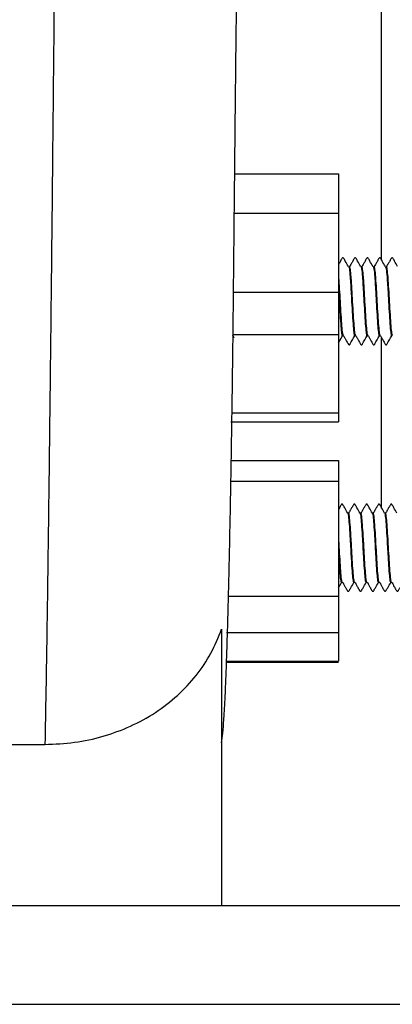
# Model space of a CAD drawing. Units: millimetres. Extents: x 49 to 1106, y 53 to 791.
# Drawn here: x 476 to 507, y 401 to 481 of the extents above; entities that cross this region are included whole.
import ezdxf

# ---------------------------------------------------------------- set-up
doc = ezdxf.new("R2010")
doc.units = ezdxf.units.MM

msp = doc.modelspace()

# ---------------------------------------------------------------- linework, layer by layer
at = {"color": 7, "linetype": 'Continuous', "lineweight": 25}
for p, q in [((505.74, 461.907), (505.74, 490.505)), ((502.24, 465.712), (502.24, 459.317)), ((503.101, 461.341), (503.113, 461.376)), ((503.113, 461.384), (503.111, 461.384)), ((504.101, 461.341), (504.113, 461.376)), ((504.113, 461.384), (504.111, 461.384)), ((505.101, 461.341), (505.113, 461.376)), ((505.113, 461.384), (505.111, 461.384)), ((506.101, 461.341), (506.113, 461.376)), ((506.113, 461.384), (506.111, 461.384)), ((493.662, 459.317), (502.24, 459.317)), ((493.634, 455.853), (502.24, 455.853)), ((502.24, 455.853), (502.24, 449.489)), ((502.24, 455.187), (502.573, 455.754)), ((502.611, 455.773), (502.613, 455.773)), ((503.611, 455.773), (503.613, 455.773)), ((504.611, 455.773), (504.613, 455.773)), ((505.611, 455.773), (505.613, 455.773)), ((506.611, 455.773), (506.613, 455.773)), ((505.74, 441.764), (505.74, 455.552)), ((493.531, 449.489), (502.24, 449.489)), ((493.495, 448.757), (502.248, 448.757)), ((502.24, 443.898), (502.24, 434.58)), ((503.029, 441.325), (503.027, 441.325)), ((504.029, 441.325), (504.027, 441.325)), ((505.029, 441.325), (505.027, 441.325)), ((506.029, 441.325), (506.027, 441.325)), ((502.475, 435.733), (502.497, 435.712)), ((502.527, 435.764), (502.508, 435.782)), ((503.527, 435.764), (503.508, 435.782)), ((504.527, 435.764), (504.508, 435.782)), ((505.527, 435.764), (505.508, 435.782)), ((506.527, 435.764), (506.508, 435.782)), ((502.527, 435.714), (502.529, 435.714)), ((503.527, 435.714), (503.529, 435.714)), ((504.527, 435.714), (504.529, 435.714)), ((505.527, 435.714), (505.529, 435.714)), ((506.527, 435.714), (506.529, 435.714)), ((492.74, 431.888), (492.74, 409.379)), ((493.131, 431.615), (502.24, 431.615)), ((502.24, 431.615), (502.24, 429.286)), ((493.142, 429.2), (502.248, 429.2)), ((474.615, 422.523), (478.378, 422.523)), ((512.24, 409.379), (474.615, 409.379)), ((430.74, 401.379), (512.24, 401.379))]:
    msp.add_line(p, q, dxfattribs=at)
at = {"color": 1, "linetype": 'Continuous', "lineweight": 25}
for p, q in [((493.804, 468.93), (502.24, 468.93)), ((502.24, 465.712), (493.771, 465.712)), ((493.525, 445.62), (502.24, 445.62)), ((502.24, 443.898), (493.495, 443.898)), ((493.299, 434.58), (502.24, 434.58)), ((493.145, 429.286), (502.24, 429.286))]:
    msp.add_line(p, q, dxfattribs=at)
at = {"color": 7, "linetype": 'Continuous', "lineweight": 25}
for points, knots in [([(480.24, 598.232), (480.231, 597.505), (480.211, 595.949), (480.178, 593.35), (480.142, 590.329), (480.102, 586.846), (480.057, 582.873), (480.009, 578.382), (479.957, 573.348), (479.905, 568.163), (479.854, 562.902), (479.804, 557.637), (479.751, 552.001), (479.695, 545.998), (479.639, 539.788), (479.582, 533.404), (479.523, 526.882), (479.47, 520.908), (479.422, 515.552), (479.39, 512.047), (479.369, 509.661), (479.357, 508.416), (479.346, 507.165), (479.335, 505.91), (479.323, 504.65), (479.289, 500.975), (479.234, 494.932), (479.156, 486.66), (479.078, 478.601), (479.001, 470.798), (478.923, 463.291), (478.845, 456.121), (478.767, 449.328), (478.689, 442.954), (478.612, 437.042), (478.534, 431.638), (478.456, 426.725), (478.404, 423.924), (478.378, 422.523)], [0, 0, 0, 0, 0.014839, 0.0317901, 0.0508748, 0.0721184, 0.0955484, 0.1211935, 0.1490796, 0.1792277, 0.2049847, 0.2321971, 0.2608584, 0.290955, 0.3224673, 0.3531311, 0.3849713, 0.4179485, 0.4403203, 0.4631688, 0.469232, 0.4753282, 0.4814569, 0.4876181, 0.4938123, 0.5000391, 0.5419257, 0.5837184, 0.6254414, 0.6671075, 0.7087252, 0.7503031, 0.7918528, 0.8333958, 0.8749651, 0.9165848, 0.9582687, 1, 1, 1, 1]), ([(492.74, 422.638), (492.772, 422.904), (492.843, 423.496), (492.921, 424.485), (492.996, 425.67), (493.063, 427.053), (493.126, 428.678), (493.188, 430.534), (493.246, 432.532), (493.301, 434.618), (493.358, 437.024), (493.417, 439.756), (493.476, 442.806), (493.529, 445.8), (493.576, 448.689), (493.618, 451.528), (493.655, 454.268), (493.685, 456.88), (493.708, 459.351), (493.733, 461.892), (493.763, 464.968), (493.801, 468.685), (493.847, 473.134), (493.897, 477.782), (493.949, 482.593), (494.006, 487.573), (494.078, 493.014), (494.154, 498.499), (494.233, 503.945), (494.31, 509.279), (494.387, 514.879), (494.464, 520.735), (494.507, 524.698), (494.53, 526.723)], [0, 0, 0, 0, 0.023492, 0.052259, 0.079951, 0.110464, 0.143681, 0.176733, 0.208419, 0.238722, 0.267627, 0.305715, 0.341013, 0.37355, 0.403396, 0.430602, 0.457976, 0.482082, 0.503518, 0.525796, 0.54949, 0.58266, 0.618264, 0.656298, 0.69063, 0.727075, 0.76613, 0.807766, 0.842906, 0.879647, 0.918027, 0.958125, 1, 1, 1, 1]), ([(505.74, 461.926), (505.74, 463.254), (505.74, 465.964), (505.74, 470.431), (505.74, 475.196), (505.74, 480.206), (505.74, 485.308), (505.74, 488.814), (505.74, 490.515)], [0, 0, 0, 0, 0.162717, 0.332099, 0.501481, 0.670865, 0.840247, 1, 1, 1, 1]), ([(502.24, 468.93), (502.24, 468.68), (502.24, 468.181), (502.24, 467.292), (502.24, 466.416), (502.24, 465.946), (502.24, 465.712)], [0, 0, 0, 0, 0.249992, 0.500003, 0.75, 1, 1, 1, 1]), ([(503.047, 461.408), (502.958, 461.551), (502.815, 461.781), (502.708, 462.013), (502.632, 462.092), (502.612, 462.101), (502.587, 462.102), (502.563, 462.094), (502.484, 462.018), (502.416, 461.835), (502.306, 461.667), (502.251, 461.572), (502.24, 461.553)], [0, 0, 0, 0, 0.327346, 0.525487, 0.538498, 0.5535, 0.569853, 0.586465, 0.60211, 0.783187, 0.95458, 1, 1, 1, 1]), ([(503.073, 461.368), (503.089, 461.327), (503.126, 461.236), (503.18, 460.659), (503.23, 459.92), (503.273, 459.211), (503.319, 458.369), (503.373, 457.428), (503.435, 456.486), (503.497, 455.896), (503.544, 455.664), (503.569, 455.771), (503.573, 455.789)], [0, 0, 0, 0, 0.098867, 0.223955, 0.31531, 0.40703, 0.474287, 0.599754, 0.724377, 0.849006, 0.974475, 1, 1, 1, 1]), ([(504.047, 461.408), (503.958, 461.551), (503.815, 461.781), (503.708, 462.013), (503.632, 462.092), (503.612, 462.101), (503.587, 462.102), (503.563, 462.094), (503.484, 462.018), (503.416, 461.835), (503.291, 461.645), (503.211, 461.503), (503.165, 461.426), (503.142, 461.383), (503.117, 461.368), (503.102, 461.367), (503.095, 461.366)], [0, 0, 0, 0, 0.281718, 0.452234, 0.463436, 0.47634, 0.490414, 0.504709, 0.518174, 0.674008, 0.821508, 0.906367, 0.951587, 0.975158, 0.987719, 1, 1, 1, 1]), ([(504.073, 461.368), (504.089, 461.327), (504.126, 461.236), (504.18, 460.659), (504.23, 459.92), (504.273, 459.211), (504.319, 458.369), (504.373, 457.428), (504.435, 456.486), (504.497, 455.896), (504.544, 455.664), (504.569, 455.771), (504.573, 455.789)], [0, 0, 0, 0, 0.098867, 0.223955, 0.31531, 0.40703, 0.474287, 0.599754, 0.724377, 0.849006, 0.974475, 1, 1, 1, 1]), ([(505.047, 461.408), (504.958, 461.551), (504.815, 461.781), (504.708, 462.013), (504.632, 462.092), (504.612, 462.101), (504.587, 462.102), (504.563, 462.094), (504.484, 462.018), (504.416, 461.835), (504.291, 461.645), (504.211, 461.502), (504.165, 461.426), (504.142, 461.383), (504.117, 461.368), (504.102, 461.367), (504.095, 461.366)], [0, 0, 0, 0, 0.281719, 0.452239, 0.463436, 0.476339, 0.490413, 0.504709, 0.518173, 0.674008, 0.821513, 0.906368, 0.951591, 0.975158, 0.987719, 1, 1, 1, 1]), ([(505.073, 461.368), (505.089, 461.327), (505.126, 461.236), (505.18, 460.659), (505.23, 459.92), (505.273, 459.211), (505.319, 458.369), (505.373, 457.428), (505.435, 456.486), (505.497, 455.896), (505.544, 455.664), (505.569, 455.771), (505.573, 455.789)], [0, 0, 0, 0, 0.098867, 0.223955, 0.31531, 0.40703, 0.474287, 0.599754, 0.724377, 0.849006, 0.974475, 1, 1, 1, 1]), ([(506.047, 461.408), (505.958, 461.551), (505.815, 461.781), (505.708, 462.013), (505.632, 462.092), (505.612, 462.101), (505.587, 462.102), (505.563, 462.094), (505.484, 462.018), (505.416, 461.835), (505.291, 461.645), (505.211, 461.503), (505.165, 461.426), (505.142, 461.383), (505.117, 461.368), (505.102, 461.367), (505.095, 461.366)], [0, 0, 0, 0, 0.281716, 0.452238, 0.463435, 0.476338, 0.490412, 0.504708, 0.518173, 0.674012, 0.821514, 0.906374, 0.951593, 0.975165, 0.987718, 1, 1, 1, 1]), ([(506.073, 461.368), (506.089, 461.327), (506.126, 461.236), (506.18, 460.659), (506.23, 459.92), (506.273, 459.211), (506.319, 458.369), (506.373, 457.428), (506.435, 456.486), (506.497, 455.896), (506.544, 455.664), (506.569, 455.771), (506.573, 455.789)], [0, 0, 0, 0, 0.098867, 0.223955, 0.31531, 0.40703, 0.474287, 0.599754, 0.724378, 0.849006, 0.974475, 1, 1, 1, 1]), ([(507.047, 461.408), (506.958, 461.551), (506.815, 461.781), (506.708, 462.013), (506.632, 462.092), (506.612, 462.101), (506.587, 462.102), (506.563, 462.094), (506.484, 462.018), (506.416, 461.835), (506.291, 461.645), (506.211, 461.503), (506.165, 461.426), (506.142, 461.383), (506.117, 461.368), (506.102, 461.367), (506.095, 461.366)], [0, 0, 0, 0, 0.281714, 0.452233, 0.46343, 0.476333, 0.490407, 0.504711, 0.518169, 0.674007, 0.821508, 0.906366, 0.951586, 0.975157, 0.98771, 1, 1, 1, 1]), ([(503.126, 461.338), (503.142, 461.298), (503.179, 461.209), (503.22, 460.77), (503.262, 460.219), (503.305, 459.575), (503.363, 458.517), (503.426, 457.436), (503.488, 456.525), (503.543, 455.941), (503.577, 455.87), (503.591, 455.842)], [0, 0, 0, 0, 0.107004, 0.241368, 0.257442, 0.384068, 0.509637, 0.64441, 0.778277, 0.912142, 1, 1, 1, 1]), ([(504.126, 461.338), (504.142, 461.298), (504.179, 461.209), (504.22, 460.77), (504.262, 460.219), (504.305, 459.575), (504.363, 458.517), (504.426, 457.436), (504.488, 456.525), (504.543, 455.941), (504.577, 455.87), (504.591, 455.842)], [0, 0, 0, 0, 0.107004, 0.241368, 0.257442, 0.384068, 0.509637, 0.64441, 0.778277, 0.912142, 1, 1, 1, 1]), ([(505.126, 461.338), (505.142, 461.298), (505.179, 461.209), (505.22, 460.77), (505.262, 460.219), (505.305, 459.575), (505.363, 458.517), (505.426, 457.436), (505.488, 456.525), (505.543, 455.941), (505.577, 455.87), (505.591, 455.842)], [0, 0, 0, 0, 0.107004, 0.241368, 0.257442, 0.384068, 0.509637, 0.64441, 0.778277, 0.912142, 1, 1, 1, 1]), ([(506.126, 461.338), (506.142, 461.298), (506.179, 461.209), (506.22, 460.77), (506.262, 460.219), (506.305, 459.575), (506.363, 458.517), (506.426, 457.436), (506.488, 456.525), (506.543, 455.941), (506.577, 455.87), (506.591, 455.842)], [0, 0, 0, 0, 0.107004, 0.241368, 0.257442, 0.384068, 0.509637, 0.64441, 0.778277, 0.912142, 1, 1, 1, 1]), ([(502.24, 460.511), (502.241, 460.487), (502.262, 460.212), (502.305, 459.574), (502.363, 458.517), (502.426, 457.436), (502.488, 456.525), (502.543, 455.941), (502.577, 455.87), (502.591, 455.842)], [0, 0, 0, 0, 0.0162266, 0.1839859, 0.3503452, 0.5288993, 0.7062515, 0.8836019, 1, 1, 1, 1]), ([(502.24, 459.75), (502.252, 459.548), (502.276, 459.162), (502.319, 458.367), (502.373, 457.429), (502.435, 456.485), (502.497, 455.896), (502.544, 455.664), (502.569, 455.771), (502.573, 455.789)], [0, 0, 0, 0, 0.110539, 0.211425, 0.399626, 0.586564, 0.773507, 0.961712, 1, 1, 1, 1]), ([(502.24, 459.317), (502.24, 459.058), (502.24, 458.54), (502.24, 457.57), (502.24, 456.606), (502.24, 456.104), (502.24, 455.853)], [0, 0, 0, 0, 0.249995, 0.500001, 0.750004, 1, 1, 1, 1]), ([(493.613, 455.773), (493.618, 455.772), (493.63, 455.771), (493.67, 455.751), (493.692, 455.684), (493.725, 455.631), (493.74, 455.606)], [0, 0, 0, 0, 0.081292, 0.16329, 0.613723, 1, 1, 1, 1]), ([(502.613, 455.773), (502.618, 455.772), (502.63, 455.771), (502.67, 455.751), (502.696, 455.674), (502.752, 455.586), (502.805, 455.49), (502.871, 455.377), (502.94, 455.255), (503.015, 455.138), (503.044, 455.065), (503.08, 455.04), (503.097, 455.033), (503.119, 455.032), (503.142, 455.039), (503.174, 455.066), (503.288, 455.303), (503.438, 455.54), (503.573, 455.754)], [0, 0, 0, 0, 0.011045, 0.022179, 0.083347, 0.154906, 0.215783, 0.267872, 0.35862, 0.433889, 0.496048, 0.505161, 0.516056, 0.528641, 0.542397, 0.556399, 0.600378, 1, 1, 1, 1]), ([(503.613, 455.773), (503.618, 455.772), (503.63, 455.771), (503.67, 455.751), (503.696, 455.674), (503.752, 455.586), (503.805, 455.49), (503.871, 455.377), (503.94, 455.255), (504.015, 455.138), (504.044, 455.065), (504.08, 455.04), (504.097, 455.033), (504.119, 455.032), (504.142, 455.039), (504.174, 455.066), (504.288, 455.303), (504.438, 455.54), (504.573, 455.754)], [0, 0, 0, 0, 0.011045, 0.022179, 0.083344, 0.154906, 0.215783, 0.267868, 0.35862, 0.433888, 0.496048, 0.505161, 0.516056, 0.528641, 0.542397, 0.556399, 0.600378, 1, 1, 1, 1]), ([(504.613, 455.773), (504.618, 455.772), (504.63, 455.771), (504.67, 455.751), (504.696, 455.674), (504.752, 455.586), (504.805, 455.49), (504.871, 455.377), (504.94, 455.255), (505.015, 455.138), (505.044, 455.065), (505.08, 455.04), (505.097, 455.033), (505.119, 455.032), (505.142, 455.039), (505.174, 455.066), (505.288, 455.303), (505.438, 455.54), (505.573, 455.754)], [0, 0, 0, 0, 0.011039, 0.022179, 0.083343, 0.154906, 0.215783, 0.267868, 0.358619, 0.433888, 0.496048, 0.505161, 0.516055, 0.528641, 0.542397, 0.556399, 0.600378, 1, 1, 1, 1]), ([(505.613, 455.773), (505.618, 455.772), (505.63, 455.771), (505.67, 455.751), (505.696, 455.674), (505.752, 455.586), (505.805, 455.49), (505.871, 455.377), (505.94, 455.255), (506.015, 455.138), (506.044, 455.065), (506.08, 455.04), (506.097, 455.033), (506.119, 455.032), (506.142, 455.039), (506.174, 455.066), (506.288, 455.303), (506.438, 455.54), (506.573, 455.754)], [0, 0, 0, 0, 0.011039, 0.022179, 0.083343, 0.154906, 0.215783, 0.267868, 0.35862, 0.433885, 0.496045, 0.505158, 0.516052, 0.528645, 0.5424, 0.556403, 0.600382, 1, 1, 1, 1]), ([(505.74, 441.775), (505.74, 441.969), (505.74, 442.514), (505.74, 443.893), (505.74, 445.864), (505.74, 448.266), (505.74, 451.087), (505.74, 453.542), (505.74, 455.173), (505.74, 455.606)], [0, 0, 0, 0, 0.09385, 0.26284, 0.431829, 0.600818, 0.769808, 0.938797, 1, 1, 1, 1]), ([(502.24, 449.489), (502.24, 449.296), (502.24, 448.911), (502.24, 448.703), (502.24, 448.763), (502.24, 448.766)], [0, 0, 0, 0, 0.48746, 0.974908, 1, 1, 1, 1]), ([(502.24, 445.62), (502.24, 445.538), (502.24, 445.372), (502.24, 444.939), (502.24, 444.426), (502.24, 444.074), (502.24, 443.898)], [0, 0, 0, 0, 0.249996, 0.499998, 0.750011, 1, 1, 1, 1]), ([(502.991, 441.34), (502.908, 441.485), (502.799, 441.673), (502.673, 441.889), (502.634, 441.955), (502.604, 442.003), (502.588, 442.032), (502.574, 442.049), (502.556, 442.06), (502.535, 442.066), (502.511, 442.064), (502.463, 442.04), (502.436, 441.966), (502.391, 441.9), (502.348, 441.824), (502.298, 441.738), (502.262, 441.676), (502.24, 441.636)], [0, 0, 0, 0, 0.322669, 0.42053, 0.495462, 0.541433, 0.567216, 0.581471, 0.597359, 0.614638, 0.632682, 0.650653, 0.735333, 0.809861, 0.852388, 0.905687, 1, 1, 1, 1]), ([(502.988, 441.319), (502.991, 441.323), (503.015, 441.354), (503.061, 440.994), (503.122, 440.266), (503.18, 439.324), (503.23, 438.408), (503.273, 437.67), (503.319, 436.901), (503.373, 436.191), (503.435, 435.679), (503.476, 435.701), (503.497, 435.712)], [0, 0, 0, 0, 0.017192, 0.140504, 0.262761, 0.385697, 0.47548, 0.565621, 0.631719, 0.755033, 0.877518, 1, 1, 1, 1]), ([(503.991, 441.34), (503.908, 441.485), (503.799, 441.673), (503.673, 441.889), (503.634, 441.955), (503.604, 442.003), (503.588, 442.032), (503.574, 442.049), (503.556, 442.06), (503.535, 442.066), (503.511, 442.064), (503.463, 442.04), (503.436, 441.966), (503.391, 441.9), (503.348, 441.824), (503.284, 441.714), (503.211, 441.586), (503.14, 441.46), (503.098, 441.386), (503.076, 441.343), (503.051, 441.328), (503.037, 441.326), (503.029, 441.325)], [0, 0, 0, 0, 0.254608, 0.331827, 0.390954, 0.427231, 0.447572, 0.458821, 0.471358, 0.484992, 0.499229, 0.51341, 0.580229, 0.639036, 0.672593, 0.71465, 0.832519, 0.90976, 0.952922, 0.975806, 0.98798, 1, 1, 1, 1]), ([(503.988, 441.319), (503.991, 441.323), (504.015, 441.354), (504.061, 440.994), (504.122, 440.266), (504.18, 439.324), (504.23, 438.408), (504.273, 437.67), (504.319, 436.901), (504.373, 436.191), (504.435, 435.679), (504.476, 435.701), (504.497, 435.712)], [0, 0, 0, 0, 0.017192, 0.140504, 0.262761, 0.385697, 0.47548, 0.565621, 0.631719, 0.755033, 0.877518, 1, 1, 1, 1]), ([(504.991, 441.34), (504.908, 441.485), (504.799, 441.673), (504.673, 441.889), (504.634, 441.955), (504.604, 442.003), (504.588, 442.032), (504.574, 442.049), (504.556, 442.06), (504.535, 442.066), (504.511, 442.064), (504.463, 442.04), (504.436, 441.966), (504.391, 441.9), (504.348, 441.824), (504.284, 441.714), (504.21, 441.586), (504.14, 441.46), (504.098, 441.386), (504.076, 441.343), (504.051, 441.328), (504.037, 441.326), (504.029, 441.325)], [0, 0, 0, 0, 0.254608, 0.331831, 0.390954, 0.427231, 0.447573, 0.458821, 0.471358, 0.484992, 0.499236, 0.513411, 0.58023, 0.639037, 0.672594, 0.71465, 0.832523, 0.90976, 0.952926, 0.975807, 0.98798, 1, 1, 1, 1]), ([(504.988, 441.319), (504.991, 441.323), (505.015, 441.354), (505.061, 440.994), (505.122, 440.266), (505.18, 439.324), (505.23, 438.408), (505.273, 437.67), (505.319, 436.901), (505.373, 436.191), (505.435, 435.679), (505.476, 435.701), (505.497, 435.712)], [0, 0, 0, 0, 0.017192, 0.140504, 0.262761, 0.385697, 0.47548, 0.565621, 0.631719, 0.755033, 0.877518, 1, 1, 1, 1]), ([(505.991, 441.34), (505.908, 441.485), (505.799, 441.673), (505.673, 441.889), (505.634, 441.955), (505.604, 442.003), (505.588, 442.032), (505.574, 442.049), (505.556, 442.06), (505.535, 442.066), (505.511, 442.064), (505.463, 442.04), (505.436, 441.966), (505.391, 441.9), (505.348, 441.824), (505.284, 441.714), (505.21, 441.586), (505.14, 441.46), (505.098, 441.386), (505.076, 441.343), (505.051, 441.328), (505.037, 441.326), (505.029, 441.325)], [0, 0, 0, 0, 0.254608, 0.331831, 0.390955, 0.427232, 0.447573, 0.458822, 0.471364, 0.484992, 0.499236, 0.513411, 0.580229, 0.63904, 0.672593, 0.71465, 0.832522, 0.90976, 0.952926, 0.975806, 0.98798, 1, 1, 1, 1]), ([(505.988, 441.319), (505.991, 441.323), (506.015, 441.354), (506.061, 440.994), (506.122, 440.266), (506.18, 439.324), (506.23, 438.408), (506.273, 437.67), (506.319, 436.901), (506.373, 436.191), (506.435, 435.679), (506.476, 435.701), (506.497, 435.712)], [0, 0, 0, 0, 0.017192, 0.140504, 0.262761, 0.385697, 0.47548, 0.565621, 0.631719, 0.755034, 0.877518, 1, 1, 1, 1]), ([(506.991, 441.34), (506.908, 441.485), (506.799, 441.673), (506.673, 441.889), (506.634, 441.955), (506.604, 442.003), (506.588, 442.032), (506.574, 442.049), (506.556, 442.06), (506.535, 442.066), (506.511, 442.064), (506.463, 442.04), (506.436, 441.966), (506.391, 441.9), (506.348, 441.824), (506.284, 441.714), (506.21, 441.586), (506.14, 441.46), (506.098, 441.386), (506.076, 441.343), (506.051, 441.328), (506.037, 441.326), (506.029, 441.325)], [0, 0, 0, 0, 0.254608, 0.331831, 0.390955, 0.427232, 0.447573, 0.458822, 0.471364, 0.484992, 0.499236, 0.513411, 0.580229, 0.63904, 0.672593, 0.71465, 0.832522, 0.909764, 0.952926, 0.975806, 0.98798, 1, 1, 1, 1]), ([(503.041, 441.288), (503.044, 441.292), (503.068, 441.323), (503.114, 440.966), (503.174, 440.248), (503.22, 439.521), (503.262, 438.787), (503.305, 438.039), (503.363, 437.024), (503.426, 436.231), (503.474, 435.788), (503.501, 435.783), (503.508, 435.782)], [0, 0, 0, 0, 0.018597, 0.153214, 0.286675, 0.420877, 0.436935, 0.563413, 0.688831, 0.823448, 0.957161, 1, 1, 1, 1]), ([(504.041, 441.288), (504.044, 441.292), (504.068, 441.323), (504.114, 440.966), (504.174, 440.248), (504.22, 439.521), (504.262, 438.787), (504.305, 438.039), (504.363, 437.024), (504.426, 436.231), (504.474, 435.788), (504.501, 435.783), (504.508, 435.782)], [0, 0, 0, 0, 0.018597, 0.153214, 0.286675, 0.420876, 0.436935, 0.563413, 0.688831, 0.823448, 0.957161, 1, 1, 1, 1]), ([(505.041, 441.288), (505.044, 441.292), (505.068, 441.323), (505.114, 440.966), (505.174, 440.248), (505.22, 439.521), (505.262, 438.787), (505.305, 438.039), (505.363, 437.024), (505.426, 436.231), (505.474, 435.788), (505.501, 435.783), (505.508, 435.782)], [0, 0, 0, 0, 0.018597, 0.153214, 0.286675, 0.420876, 0.436935, 0.563413, 0.688831, 0.823448, 0.957161, 1, 1, 1, 1]), ([(506.041, 441.288), (506.044, 441.292), (506.068, 441.323), (506.114, 440.966), (506.175, 440.248), (506.22, 439.521), (506.262, 438.787), (506.305, 438.039), (506.363, 437.024), (506.426, 436.231), (506.474, 435.788), (506.501, 435.783), (506.508, 435.782)], [0, 0, 0, 0, 0.018597, 0.153214, 0.286675, 0.420877, 0.436935, 0.563413, 0.688831, 0.823448, 0.957161, 1, 1, 1, 1]), ([(502.24, 439.177), (502.241, 439.145), (502.262, 438.777), (502.305, 438.039), (502.363, 437.024), (502.426, 436.231), (502.474, 435.788), (502.501, 435.783), (502.508, 435.782)], [0, 0, 0, 0, 0.0212672, 0.2411133, 0.4591188, 0.693113, 0.9255359, 1, 1, 1, 1]), ([(502.24, 435.265), (502.24, 435.266), (502.32, 435.399), (502.405, 435.548), (502.49, 435.696)], [0, 0, 0, 0, 0.00833, 1, 1, 1, 1]), ([(502.529, 435.714), (502.537, 435.714), (502.551, 435.712), (502.637, 435.652), (502.681, 435.481), (502.784, 435.326), (502.848, 435.215), (502.891, 435.14), (502.931, 435.077), (502.96, 435.017), (502.99, 434.985), (503.011, 434.975), (503.035, 434.973), (503.057, 434.979), (503.098, 435.008), (503.123, 435.074), (503.174, 435.15), (503.298, 435.367), (503.406, 435.553), (503.49, 435.696)], [0, 0, 0, 0, 0.01208, 0.024318, 0.168312, 0.286815, 0.329097, 0.362855, 0.421957, 0.475665, 0.489194, 0.503411, 0.517689, 0.531356, 0.543895, 0.611534, 0.670013, 0.746253, 1, 1, 1, 1]), ([(503.529, 435.714), (503.537, 435.714), (503.551, 435.712), (503.637, 435.652), (503.681, 435.481), (503.784, 435.326), (503.848, 435.215), (503.891, 435.14), (503.931, 435.077), (503.96, 435.017), (503.99, 434.985), (504.011, 434.975), (504.035, 434.973), (504.057, 434.979), (504.098, 435.008), (504.123, 435.074), (504.174, 435.15), (504.298, 435.367), (504.406, 435.553), (504.49, 435.696)], [0, 0, 0, 0, 0.012087, 0.024325, 0.168318, 0.28682, 0.329101, 0.362859, 0.421961, 0.475669, 0.489197, 0.503415, 0.517692, 0.531359, 0.543898, 0.611537, 0.670015, 0.746251, 1, 1, 1, 1]), ([(504.529, 435.714), (504.537, 435.714), (504.551, 435.712), (504.637, 435.652), (504.681, 435.481), (504.784, 435.326), (504.848, 435.215), (504.891, 435.14), (504.931, 435.077), (504.96, 435.017), (504.99, 434.985), (505.011, 434.975), (505.035, 434.973), (505.057, 434.979), (505.098, 435.008), (505.123, 435.074), (505.174, 435.15), (505.298, 435.367), (505.406, 435.553), (505.49, 435.696)], [0, 0, 0, 0, 0.012087, 0.024325, 0.168318, 0.286817, 0.329098, 0.362859, 0.421958, 0.475669, 0.489198, 0.503415, 0.517692, 0.531353, 0.543897, 0.611536, 0.670012, 0.74625, 1, 1, 1, 1]), ([(505.529, 435.714), (505.537, 435.714), (505.551, 435.712), (505.637, 435.652), (505.681, 435.481), (505.784, 435.326), (505.848, 435.215), (505.891, 435.14), (505.931, 435.077), (505.96, 435.017), (505.99, 434.985), (506.011, 434.975), (506.035, 434.973), (506.057, 434.979), (506.098, 435.008), (506.123, 435.074), (506.174, 435.15), (506.298, 435.367), (506.406, 435.553), (506.49, 435.696)], [0, 0, 0, 0, 0.012087, 0.024325, 0.168319, 0.286818, 0.329099, 0.362861, 0.42196, 0.475671, 0.4892, 0.503417, 0.517694, 0.531355, 0.5439, 0.611539, 0.670014, 0.746253, 1, 1, 1, 1]), ([(506.529, 435.714), (506.537, 435.714), (506.551, 435.712), (506.637, 435.652), (506.681, 435.481), (506.784, 435.326), (506.848, 435.215), (506.891, 435.14), (506.931, 435.077), (506.96, 435.017), (506.99, 434.985), (507.011, 434.975), (507.035, 434.973), (507.057, 434.979), (507.098, 435.008), (507.123, 435.074), (507.174, 435.15), (507.298, 435.367), (507.406, 435.553), (507.49, 435.696)], [0, 0, 0, 0, 0.01208, 0.024318, 0.168316, 0.286815, 0.329097, 0.362859, 0.421958, 0.475669, 0.489198, 0.503415, 0.517693, 0.531353, 0.543898, 0.611537, 0.670013, 0.746252, 1, 1, 1, 1]), ([(502.24, 434.58), (502.24, 434.261), (502.24, 433.622), (502.24, 432.708), (502.24, 431.966), (502.24, 431.732), (502.24, 431.615)], [0, 0, 0, 0, 0.2499978, 0.5000045, 0.7499974, 1, 1, 1, 1]), ([(478.378, 422.523), (479.18, 422.556), (480.784, 422.62), (483.129, 423.14), (485.352, 423.953), (487.391, 425.077), (489.195, 426.472), (490.71, 428.103), (491.94, 429.913), (492.473, 431.23), (492.74, 431.888)], [0, 0, 0, 0, 0.124956, 0.249968, 0.374939, 0.499917, 0.624905, 0.749922, 0.874896, 1, 1, 1, 1])]:
    msp.add_open_spline(points, degree=3, knots=knots, dxfattribs=at)
at = {"color": 1, "linetype": 'Continuous', "lineweight": 25}
for points, knots in [([(503.113, 461.376), (503.113, 461.379), (503.135, 461.449), (503.176, 461.19), (503.221, 460.777), (503.262, 460.231), (503.306, 459.592), (503.365, 458.521), (503.428, 457.438), (503.49, 456.52), (503.551, 455.891), (503.592, 455.817), (503.612, 455.781)], [0, 0, 0, 0, 0.004717, 0.129249, 0.254474, 0.265863, 0.385618, 0.504443, 0.630054, 0.75482, 0.879584, 1, 1, 1, 1]), ([(504.113, 461.376), (504.113, 461.379), (504.135, 461.449), (504.176, 461.19), (504.221, 460.777), (504.262, 460.231), (504.306, 459.592), (504.365, 458.521), (504.428, 457.438), (504.49, 456.52), (504.551, 455.891), (504.592, 455.817), (504.612, 455.781)], [0, 0, 0, 0, 0.004717, 0.129249, 0.254474, 0.265863, 0.385618, 0.504443, 0.630055, 0.75482, 0.879584, 1, 1, 1, 1]), ([(505.113, 461.376), (505.113, 461.379), (505.135, 461.449), (505.176, 461.19), (505.221, 460.777), (505.262, 460.231), (505.306, 459.592), (505.365, 458.521), (505.428, 457.438), (505.49, 456.52), (505.551, 455.891), (505.592, 455.817), (505.612, 455.781)], [0, 0, 0, 0, 0.004717, 0.129249, 0.254474, 0.265863, 0.385618, 0.504443, 0.630055, 0.75482, 0.879584, 1, 1, 1, 1]), ([(506.113, 461.376), (506.113, 461.379), (506.135, 461.449), (506.176, 461.19), (506.221, 460.777), (506.262, 460.231), (506.306, 459.592), (506.365, 458.521), (506.428, 457.438), (506.49, 456.52), (506.551, 455.891), (506.592, 455.817), (506.612, 455.781)], [0, 0, 0, 0, 0.004717, 0.129249, 0.254474, 0.265863, 0.385618, 0.504443, 0.630055, 0.75482, 0.879584, 1, 1, 1, 1]), ([(502.24, 460.534), (502.241, 460.51), (502.263, 460.233), (502.306, 459.591), (502.365, 458.522), (502.428, 457.438), (502.49, 456.52), (502.551, 455.891), (502.592, 455.817), (502.612, 455.781)], [0, 0, 0, 0, 0.0152758, 0.1759072, 0.3352922, 0.5037792, 0.6711318, 0.838482, 1, 1, 1, 1]), ([(503.046, 441.291), (503.048, 441.293), (503.071, 441.32), (503.115, 440.964), (503.176, 440.249), (503.221, 439.531), (503.262, 438.803), (503.306, 438.054), (503.365, 437.03), (503.428, 436.223), (503.482, 435.754), (503.516, 435.761), (503.529, 435.764)], [0, 0, 0, 0, 0.012037, 0.142057, 0.270961, 0.40058, 0.412369, 0.536325, 0.659323, 0.789343, 0.918487, 1, 1, 1, 1]), ([(504.046, 441.291), (504.048, 441.293), (504.071, 441.32), (504.115, 440.964), (504.176, 440.249), (504.221, 439.531), (504.262, 438.803), (504.306, 438.054), (504.365, 437.03), (504.428, 436.223), (504.482, 435.754), (504.516, 435.761), (504.529, 435.764)], [0, 0, 0, 0, 0.012037, 0.142057, 0.270961, 0.40058, 0.412369, 0.536325, 0.659323, 0.789343, 0.918487, 1, 1, 1, 1]), ([(505.046, 441.291), (505.048, 441.293), (505.071, 441.32), (505.115, 440.964), (505.176, 440.249), (505.221, 439.531), (505.262, 438.803), (505.306, 438.054), (505.365, 437.03), (505.428, 436.223), (505.482, 435.754), (505.516, 435.761), (505.529, 435.764)], [0, 0, 0, 0, 0.012037, 0.142057, 0.270961, 0.40058, 0.412369, 0.536325, 0.659323, 0.789343, 0.918487, 1, 1, 1, 1]), ([(506.046, 441.291), (506.048, 441.293), (506.071, 441.32), (506.115, 440.964), (506.176, 440.249), (506.221, 439.531), (506.262, 438.803), (506.306, 438.054), (506.365, 437.03), (506.428, 436.223), (506.482, 435.754), (506.516, 435.761), (506.529, 435.764)], [0, 0, 0, 0, 0.0120367, 0.142057, 0.270961, 0.4005801, 0.4123691, 0.5363251, 0.6593228, 0.7893429, 0.9184867, 1, 1, 1, 1]), ([(502.24, 439.208), (502.241, 439.176), (502.263, 438.803), (502.306, 438.054), (502.365, 437.03), (502.428, 436.223), (502.482, 435.754), (502.516, 435.761), (502.529, 435.764)], [0, 0, 0, 0, 0.019667, 0.226461, 0.431655, 0.648565, 0.864013, 1, 1, 1, 1]), ([(502.24, 438.253), (502.252, 438.036), (502.276, 437.62), (502.319, 436.901), (502.373, 436.196), (502.427, 435.722), (502.461, 435.73), (502.475, 435.733)], [0, 0, 0, 0, 0.15658, 0.299495, 0.566119, 0.830949, 1, 1, 1, 1])]:
    msp.add_open_spline(points, degree=3, knots=knots, dxfattribs=at)

doc.saveas('drawing.dxf')
